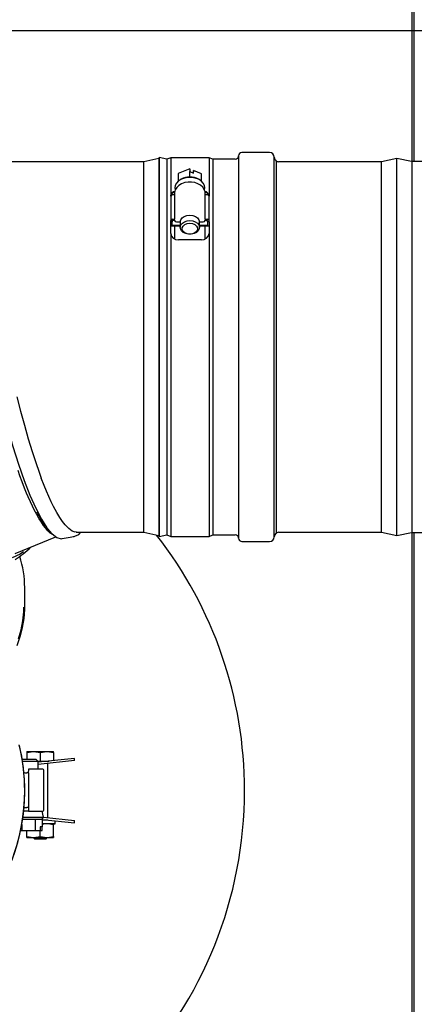
# Model space of a CAD drawing. Units: inches. Extents: x 1.2 to 15.8, y 0.6 to 10.2.
# Drawn here: x 6.8 to 7, y 1.5 to 2 of the extents above; entities that cross this region are included whole.
import ezdxf

# ---------------------------------------------------------------- set-up
doc = ezdxf.new("R2010")
doc.units = ezdxf.units.IN
doc.header["$MEASUREMENT"] = 0
doc.layers.add('FORMAT', color=7, linetype='Continuous')
doc.styles.add('SLDTEXTSTYLE0', font='TXT', dxfattribs={"width": 0.605})
doc.dimstyles.new('SLDDIMSTYLE0', dxfattribs={"dimtxt": 0.08, "dimasz": 0.13, "dimexe": 0, "dimexo": 0.0625, "dimgap": 0.02, "dimtad": 0, "dimtih": 1, "dimtoh": 1, "dimdec": 6, "dimlfac": 32, "dimrnd": 1e-09, "dimzin": 12, "dimdsep": 46, "dimlunit": 5, "dimtxsty": 'SLDTEXTSTYLE0', "dimsah": 1, "dimcen": 0.09, "dimadec": 0, "dimazin": 3, "dimtfac": 1, "dimtdec": 4, "dimtofl": 0, "dimtmove": 0, "dimatfit": 3, "dimfxl": 0, "dimfrac": 2, "dimtolj": 1, "dimtzin": 12, "dimarcsym": 0})
doc.dimstyles.new('SLDDIMSTYLE1', dxfattribs={"dimtxt": 0.08, "dimasz": 0.13, "dimexe": 0, "dimexo": 0.0625, "dimgap": 0.02, "dimtad": 0, "dimtih": 1, "dimtoh": 1, "dimdec": 4, "dimlfac": 32, "dimrnd": 1e-09, "dimzin": 12, "dimdsep": 46, "dimlunit": 5, "dimtxsty": 'SLDTEXTSTYLE0', "dimsah": 1, "dimcen": 0.09, "dimadec": 0, "dimazin": 3, "dimtfac": 1, "dimtdec": 4, "dimtofl": 0, "dimtmove": 0, "dimatfit": 3, "dimfxl": 0, "dimfrac": 2, "dimtolj": 1, "dimtzin": 12, "dimarcsym": 0})
doc.dimstyles.new('SLDDIMSTYLE2', dxfattribs={"dimtxt": 0.08, "dimasz": 0.13, "dimexe": 0, "dimexo": 0.0625, "dimgap": 0.02, "dimtad": 0, "dimtih": 1, "dimtoh": 1, "dimdec": 6, "dimlfac": 32, "dimrnd": 1e-09, "dimzin": 12, "dimdsep": 46, "dimlunit": 5, "dimtxsty": 'SLDTEXTSTYLE0', "dimsah": 1, "dimcen": 0.09, "dimadec": 0, "dimazin": 3, "dimtfac": 1, "dimtdec": 4, "dimtmove": 0, "dimatfit": 0, "dimfxl": 0, "dimfrac": 2, "dimtolj": 1, "dimtzin": 12, "dimarcsym": 0})

# ---------------------------------------------------------------- blocks, each defined once
blk = doc.blocks.new('_D_24')
at = {"layer": 'FORMAT'}
for p, q in [((6.260456115524057, 1.346418504536164), (6.260456115524057, 1.596418504536164)), ((7.218554913043608, 1.346418504536161), (6.135456115524057, 1.346418504536165)), ((7.175195538043607, 1.268293504536161), (6.135456115524057, 1.268293504536165)), ((6.260456115524057, 0.9922507324926614), (6.260456115524057, 1.268293504536164)), ((5.868575727717169, 0.9921396246095223), (5.841075726857859, 0.9921396246095223)), ((5.841075726857859, 0.9921396246095223), (5.841075726857859, 0.8693618479488754)), ((5.990797946629, 0.9921396246095223), (6.01829794748831, 0.9921396246095223)), ((6.01829794748831, 0.9921396246095223), (6.01829794748831, 0.8693618479488754)), ((6.13742348849151, 0.9922507324926614), (6.260456115524057, 0.9922507324926614)), ((5.841075726857859, 0.8693618479488754), (5.868575727717169, 0.8693618479488754)), ((6.01829794748831, 0.8693618479488754), (5.990797946629, 0.8693618479488754))]:
    blk.add_line(p, q, dxfattribs=at)
for points in [[(6.260456115524057, 1.346418504536164), (6.280456115524058, 1.476418504536164), (6.240456115524059, 1.476418504536164)], [(6.260456115524057, 1.268293504536164), (6.240456115524057, 1.138293504536164), (6.280456115524056, 1.138293504536164)]]:
    blk.add_solid(points, dxfattribs=at)
at = {"layer": 'FORMAT', "char_height": 0.08, "attachment_point": 1, "style": 'SLDTEXTSTYLE0'}
for s, insert in [('2 1/2', (5.807464618261253, 1.113598367003165)), ('64', (5.868575727717169, 0.9724872648389924))]:
    blk.add_mtext(s, dxfattribs=dict(at, insert=insert))
blk = doc.blocks.new('_D_25')
at = {"layer": 'FORMAT'}
for p, q in [((7.21855491304361, 1.971418504536161), (5.804393478744489, 1.971418504536161)), ((5.929393478744489, 1.971418504536161), (5.929393478744489, 1.801106453924596)), ((5.837726819143896, 1.659773129119217), (5.810226818284586, 1.659773129119217)), ((5.810226818284586, 1.659773129119217), (5.810226818284586, 1.53699535245857)), ((6.021060142928362, 1.659773129119217), (6.048560143787672, 1.659773129119217)), ((6.048560143787672, 1.659773129119217), (6.048560143787672, 1.53699535245857)), ((5.810226818284586, 1.53699535245857), (5.837726819143896, 1.53699535245857)), ((6.048560143787672, 1.53699535245857), (6.021060142928362, 1.53699535245857)), ((5.929393478744489, 1.346418504536161), (5.929393478744489, 1.518662020080131)), ((7.218554913043608, 1.346418504536161), (5.804393478744489, 1.346418504536161))]:
    blk.add_line(p, q, dxfattribs=at)
for points in [[(5.929393478744489, 1.971418504536161), (5.909393478744489, 1.841418504536161), (5.949393478744488, 1.841418504536161)], [(5.929393478744489, 1.346418504536161), (5.949393478744488, 1.476418504536162), (5.909393478744489, 1.476418504536162)]]:
    blk.add_solid(points, dxfattribs=at)
at = {"layer": 'FORMAT', "char_height": 0.08, "attachment_point": 1, "style": 'SLDTEXTSTYLE0'}
for s, insert in [('20', (5.868282366996933, 1.78123187151286)), ('508', (5.837726819143896, 1.640120769348687))]:
    blk.add_mtext(s, dxfattribs=dict(at, insert=insert))
blk = doc.blocks.new('_D_26')
at = {"layer": 'FORMAT'}
for p, q in [((5.768179797554013, 2.395923714239273), (5.740679796694703, 2.395923714239273)), ((5.740679796694703, 2.395923714239273), (5.740679796694703, 2.273145937578626)), ((5.951513121338479, 2.395923714239273), (5.979013122197789, 2.395923714239273)), ((5.979013122197789, 2.395923714239273), (5.979013122197789, 2.273145937578626)), ((6.128694211054028, 2.39603482212241), (6.260456115524056, 2.39603482212241)), ((6.260456115524056, 2.39603482212241), (6.260456115524056, 2.17358515424477)), ((5.740679796694703, 2.273145937578626), (5.768179797554013, 2.273145937578626)), ((5.979013122197789, 2.273145937578626), (5.951513121338479, 2.273145937578626)), ((6.947574701735417, 2.173585154244767), (6.135456115524056, 2.17358515424477)), ((7.21855491304361, 1.971418504536161), (6.135456115524056, 1.971418504536165)), ((6.260456115524056, 1.971418504536164), (6.260456115524056, 1.721418504536164))]:
    blk.add_line(p, q, dxfattribs=at)
for points in [[(6.260456115524056, 2.17358515424477), (6.280456115524056, 2.303585154244769), (6.240456115524057, 2.303585154244769)], [(6.260456115524056, 1.971418504536164), (6.240456115524055, 1.841418504536164), (6.280456115524054, 1.841418504536164)]]:
    blk.add_solid(points, dxfattribs=at)
at = {"layer": 'FORMAT', "char_height": 0.08, "attachment_point": 1, "style": 'SLDTEXTSTYLE0'}
for s, insert in [('6 15/32', (5.6765131310785, 2.517382456632916)), ('164', (5.768179797554013, 2.376271354468743))]:
    blk.add_mtext(s, dxfattribs=dict(at, insert=insert))
blk = doc.blocks.new('_D_31')
at = {"layer": 'FORMAT'}
for p, q in [((7.347648662835979, 1.553606004536161), (7.347648662835978, 0.634440146761103)), ((6.996491944476722, 1.095334612086232), (6.996491944476722, 0.6344401467611039)), ((6.500067161070058, 0.7593290388779662), (6.472567160210748, 0.7593290388779662)), ((6.472567160210748, 0.7593290388779662), (6.472567160210748, 0.6365512622173192)), ((6.683400484854524, 0.7593290388779662), (6.710900485713834, 0.7593290388779662)), ((6.710900485713834, 0.7593290388779662), (6.710900485713834, 0.6365512622173192)), ((6.996491944476722, 0.759440146761104), (6.793386759653675, 0.7594401467611046)), ((7.347648662835978, 0.759440146761103), (6.996491944476722, 0.759440146761104)), ((6.472567160210748, 0.6365512622173192), (6.500067161070058, 0.6365512622173192)), ((6.710900485713834, 0.6365512622173192), (6.683400484854524, 0.6365512622173192))]:
    blk.add_line(p, q, dxfattribs=at)
for points in [[(6.996491944476722, 0.759440146761104), (7.126491944476721, 0.7394401467611037), (7.126491944476721, 0.7794401467611037)], [(7.347648662835978, 0.759440146761103), (7.217648662835978, 0.7794401467611034), (7.217648662835978, 0.7394401467611034)]]:
    blk.add_solid(points, dxfattribs=at)
at = {"layer": 'FORMAT', "char_height": 0.08, "attachment_point": 1, "style": 'SLDTEXTSTYLE0'}
for s, insert in [('11 1/4', (6.438956042447582, 0.8807877812716092)), ('285', (6.500067161070058, 0.7396766791074362))]:
    blk.add_mtext(s, dxfattribs=dict(at, insert=insert))
blk = doc.blocks.new('_D_33')
at = {"layer": 'FORMAT', "color": 7}
for p, q in [((6.983289288043609, 2.04854350453616), (5.313169968494763, 2.048543504536166)), ((5.438169968494764, 2.048543504536166), (5.438169968494762, 1.801187897259463)), ((5.34650330889417, 1.659854572454084), (5.319003308034859, 1.659854572454084)), ((5.319003308034859, 1.659854572454084), (5.319003308034859, 1.537076795793437)), ((5.529836632678635, 1.659854572454084), (5.557336633537946, 1.659854572454084)), ((5.557336633537946, 1.659854572454084), (5.557336633537946, 1.537076795793437)), ((5.319003308034859, 1.537076795793437), (5.34650330889417, 1.537076795793437)), ((5.557336633537946, 1.537076795793437), (5.529836632678635, 1.537076795793437)), ((5.438169968494761, 1.269293504536166), (5.438169968494762, 1.518743463414998)), ((6.983289288043606, 1.26929350453616), (5.313169968494761, 1.269293504536166))]:
    blk.add_line(p, q, dxfattribs=at)
for points in [[(5.438169968494764, 2.048543504536166), (5.418169968494764, 1.918543504536166), (5.458169968494763, 1.918543504536166)], [(5.438169968494761, 1.269293504536166), (5.458169968494761, 1.399293504536165), (5.418169968494762, 1.399293504536165)]]:
    blk.add_solid(points, dxfattribs=at)
at = {"layer": 'FORMAT', "color": 7, "char_height": 0.08, "attachment_point": 1, "style": 'SLDTEXTSTYLE0'}
for s, insert in [('24 15/16', (5.224281085399058, 1.781313314847727)), ('633', (5.34650330889417, 1.640202212683554))]:
    blk.add_mtext(s, dxfattribs=dict(at, insert=insert))

msp = doc.modelspace()

# ---------------------------------------------------------------- linework, layer by layer
at = {"color": 7, "linetype": 'Continuous', "lineweight": 25}
for p, q in [((6.996491944476725, 1.904876214023974), (6.996491944476725, 2.172502396986076)), ((6.997552604648503, 1.904876214023974), (6.997552604648503, 2.172502396986076)), ((6.92382053804361, 1.909501214023969), (6.90974241304361, 1.909501214023969)), ((6.85975803804361, 1.904813714023969), (6.789681660268676, 1.904813714023969)), ((6.86747307943854, 1.906449302799694), (6.85975803804361, 1.904813714023969)), ((6.85975803804361, 1.716313714023969), (6.85975803804361, 1.904813714023969)), ((6.86757053804361, 1.906925263092992), (6.86747307943854, 1.906466756405148)), ((6.86747307943854, 1.906466756405148), (6.86747307943854, 1.714660671642789)), ((6.87147678804361, 1.906094964023969), (6.86757053804361, 1.906925263092992)), ((6.86757053804361, 1.906925263092992), (6.86757053804361, 1.878701618816315)), ((6.87342991304361, 1.906876214023969), (6.87147678804361, 1.906094964023969)), ((6.87147678804361, 1.906094964023969), (6.87147678804361, 1.715032464023969)), ((6.892961163043609, 1.906876214023969), (6.87342991304361, 1.906876214023969)), ((6.87342991304361, 1.906876214023969), (6.87342991304361, 1.887644754541387)), ((6.89491428804361, 1.906094964023969), (6.892961163043609, 1.906876214023969)), ((6.892961163043609, 1.906876214023969), (6.892961163043609, 1.887644754541387)), ((6.90633616304361, 1.906094964023969), (6.89491428804361, 1.906094964023969)), ((6.89491428804361, 1.906094964023969), (6.89491428804361, 1.878114508714196)), ((6.90803928804361, 1.907798089023969), (6.90803928804361, 1.879318799950904)), ((6.92616428804361, 1.878865809669207), (6.92616428804361, 1.907157464023969)), ((6.92725803804361, 1.905188714023968), (6.927236351171774, 1.905188714023968)), ((6.927562684188359, 1.90501282649029), (6.92725803804361, 1.905188714023968)), ((6.92725803804361, 1.715938714023969), (6.92725803804361, 1.905188714023968)), ((6.980851788043609, 1.904813714023969), (6.92850803804361, 1.904813714023969)), ((6.98866428804361, 1.906469964023969), (6.980851788043609, 1.904813714023969)), ((6.980851788043609, 1.877208528150801), (6.980851788043609, 1.904813714023969)), ((6.996181976722856, 1.904876214023969), (6.98866428804361, 1.906469964023969)), ((6.98866428804361, 1.714657464023968), (6.98866428804361, 1.906469964023969)), ((7.020070538043609, 1.904876214023969), (6.996181976722856, 1.904876214023969)), ((6.99647678804361, 1.877208528150801), (6.99647678804361, 1.904813714023969)), ((6.877244295426737, 1.898770669874381), (6.877196754399763, 1.894816806308408)), ((6.883254252629237, 1.901176284369647), (6.877244295426737, 1.898770669874381)), ((6.877244295426737, 1.898770669874381), (6.877244295426737, 1.894859139421752)), ((6.883254252629237, 1.901176284369647), (6.883254252629237, 1.899795216437642)), ((6.883254252630655, 1.897033080577751), (6.883254252631529, 1.899795216438559)), ((6.883254252629237, 1.899795216437642), (6.885067877464085, 1.89904019753725)), ((6.884906588092395, 1.899107342914683), (6.885033222110379, 1.899698280319362)), ((6.885067877464085, 1.900421265469254), (6.885033222110379, 1.900259546326929)), ((6.885033222110379, 1.900259546326929), (6.885033222110379, 1.899698280319362)), ((6.885067877464085, 1.89904019753725), (6.885067877464085, 1.900421265469254)), ((6.889205495248379, 1.898698759485814), (6.885067877464085, 1.900421265469254)), ((6.889205495248379, 1.894806729167803), (6.889205495248379, 1.898698759485814)), ((6.878766990717875, 1.895897041172502), (6.878302843491324, 1.895622762667382)), ((6.888088232595896, 1.895622762667382), (6.887624085369346, 1.895897041172502)), ((6.875383038043609, 1.888872104573913), (6.875383038043609, 1.888697271365465)), ((6.875383038043609, 1.888697271365465), (6.875383038043609, 1.888006737399463)), ((6.875565676997512, 1.891482936606615), (6.875674208466924, 1.890576189403244)), ((6.89100803804361, 1.88870592395975), (6.89100803804361, 1.889342542750175)), ((6.89100803804361, 1.888006737399463), (6.89100803804361, 1.888697271365465)), ((6.87342991304361, 1.88728409354745), (6.873520186045282, 1.887812532824271)), ((6.87342991304361, 1.887286739045706), (6.87342991304361, 1.887644754541387)), ((6.87342991304361, 1.88731620343346), (6.87342991304361, 1.874886592045415)), ((6.875383038043609, 1.888006737399463), (6.87440647554361, 1.888006737399463)), ((6.875383038043609, 1.888006737399463), (6.875383038043609, 1.875577126011418)), ((6.89100803804361, 1.875577126011418), (6.89100803804361, 1.888006737399463)), ((6.89198460054361, 1.888006737399463), (6.89100803804361, 1.888006737399463)), ((6.892870890041937, 1.887812532824271), (6.892945595247587, 1.88737522417033)), ((6.892961163043609, 1.887644754541387), (6.892961163043609, 1.887311430029986)), ((6.892961163043609, 1.874886592045415), (6.892961163043609, 1.88731620343346)), ((6.86757053804361, 1.878701618816315), (6.86757053804361, 1.714202164954945)), ((6.90803928804361, 1.879318799950904), (6.90803928804361, 1.713329339023969)), ((6.92616428804361, 1.713969964023969), (6.92616428804361, 1.878865809669207)), ((6.87342991304361, 1.874196058079413), (6.87342991304361, 1.874886592045415)), ((6.87424241304361, 1.874196058079413), (6.87342991304361, 1.874196058079413)), ((6.87342991304361, 1.872692209322473), (6.87342991304361, 1.874196058079413)), ((6.87424241304361, 1.874886592045415), (6.87424241304361, 1.874196058079413)), ((6.87424241304361, 1.872284254291977), (6.87424241304361, 1.874196058079413)), ((6.87440647554361, 1.875577126011418), (6.875383038043609, 1.875577126011418)), ((6.875383038043609, 1.875002601751703), (6.87440647554361, 1.875002601751703)), ((6.875383038043609, 1.874886592045415), (6.875383038043609, 1.875577126011418)), ((6.87635960054361, 1.874196058079413), (6.87831272554361, 1.874196058079413)), ((6.87831272554361, 1.874196058079413), (6.87831272554361, 1.871433922215403)), ((6.88807835054361, 1.871433922215403), (6.88807835054361, 1.874196058079413)), ((6.88807835054361, 1.874196058079413), (6.89003147554361, 1.874196058079413)), ((6.89100803804361, 1.875577126011418), (6.89100803804361, 1.874886592045415)), ((6.89100803804361, 1.875577126011418), (6.89198460054361, 1.875577126011418)), ((6.89198460054361, 1.875002601751703), (6.89100803804361, 1.875002601751703)), ((6.892148663043611, 1.874196058079413), (6.892148663043611, 1.874886592045415)), ((6.892961163043609, 1.874196058079413), (6.892148663043611, 1.874196058079413)), ((6.892148663043611, 1.874196058079413), (6.892148663043611, 1.872284254291977)), ((6.892961163043609, 1.874196058079413), (6.892961163043609, 1.874886592045415)), ((6.892961163043609, 1.874196058079413), (6.892961163043609, 1.872692209322473)), ((6.89491428804361, 1.878114508714196), (6.89491428804361, 1.715032464023969)), ((6.980851788043609, 1.716313714023969), (6.980851788043609, 1.877208528150801)), ((6.99647678804361, 1.716313714023969), (6.99647678804361, 1.877208528150801)), ((6.87342991304361, 1.868309803493318), (6.87342991304361, 1.872692209322473)), ((6.87342991304361, 1.872284254291977), (6.87424241304361, 1.872284254291977)), ((6.87342991304361, 1.868309803493318), (6.87342991304361, 1.714251214023969)), ((6.87424241304361, 1.872551264429786), (6.87831272554361, 1.872551264429786)), ((6.87424241304361, 1.872284254291977), (6.87831272554361, 1.872284254291977)), ((6.875383038043609, 1.872284254291977), (6.875383038043609, 1.865652438036588)), ((6.88807835054361, 1.872551264429786), (6.892148663043611, 1.872551264429786)), ((6.88807835054361, 1.872284254291977), (6.892148663043611, 1.872284254291977)), ((6.89100803804361, 1.865667613227121), (6.89100803804361, 1.872284254291977)), ((6.892148663043611, 1.872284254291977), (6.892961163043609, 1.872284254291977)), ((6.892961163043609, 1.872692209322473), (6.892961163043609, 1.868309803493317)), ((6.892961163043609, 1.868309803493317), (6.892961163043609, 1.714251214023969)), ((6.88905491304361, 1.865093445440847), (6.87733616304361, 1.865093445440847)), ((6.883194407937998, 1.867981252487036), (6.883194633959116, 1.867981252450046)), ((6.883196442128105, 1.867981252450046), (6.883196668149222, 1.867981252487036)), ((6.79422820993917, 1.705480187608228), (6.814984755193609, 1.713954011724288)), ((6.825351973118614, 1.716313714023969), (6.85975803804361, 1.716313714023969)), ((6.82660776349043, 1.716222045115839), (6.826707026801746, 1.716313714023969)), ((6.85975803804361, 1.716313714023969), (6.86747307943854, 1.714678125248244)), ((6.86747307943854, 1.714660671642789), (6.86757053804361, 1.714202164954945)), ((6.86757053804361, 1.714202164954945), (6.87147678804361, 1.715032464023969)), ((6.87147678804361, 1.715032464023969), (6.87342991304361, 1.714251214023969)), ((6.87342991304361, 1.714251214023969), (6.892961163043609, 1.714251214023969)), ((6.892961163043609, 1.714251214023969), (6.89491428804361, 1.715032464023969)), ((6.89491428804361, 1.715032464023969), (6.90633616304361, 1.715032464023969)), ((6.927236351171774, 1.715938714023969), (6.92725803804361, 1.715938714023969)), ((6.92725803804361, 1.715938714023969), (6.927562684188359, 1.716114601557647)), ((6.92850803804361, 1.716313714023969), (6.980851788043609, 1.716313714023969)), ((6.980851788043609, 1.716313714023969), (6.98866428804361, 1.714657464023968)), ((6.98866428804361, 1.714657464023968), (6.996181976722855, 1.716251214023968)), ((6.996181976722855, 1.716251214023968), (7.02007053804361, 1.716251214023968)), ((6.996491944476725, 1.145334612086233), (6.996491944476725, 1.716251214023974)), ((6.997552604648503, 1.145334612086233), (6.997552604648503, 1.716251214023974)), ((6.90974241304361, 1.711626214023969), (6.92382053804361, 1.711626214023969)), ((6.799076527868856, 1.678195350323202), (6.799076527868856, 1.688150087977094)), ((6.800123584656731, 1.604262473179517), (6.8035403255076, 1.604872815147342)), ((6.800123584656731, 1.604872815147342), (6.800123584656731, 1.604262473179517)), ((6.800123584656731, 1.604872815147342), (6.8035403255076, 1.604872815147342)), ((6.800123584656731, 1.604262473179517), (6.800123584656731, 1.600733752653954)), ((6.8035403255076, 1.604872815147342), (6.810373807209336, 1.604872815147342)), ((6.806957066358469, 1.604262473179517), (6.810373807209336, 1.604872815147342)), ((6.806957066358469, 1.604262473179517), (6.806957066358469, 1.599966565147342)), ((6.810373807209336, 1.604872815147342), (6.813790548060205, 1.604872815147342)), ((6.813790548060205, 1.604262473179517), (6.813790548060205, 1.604872815147342)), ((6.813790548060205, 1.604262473179517), (6.813790548060205, 1.600204883542628)), ((6.804960262018983, 1.600733752653956), (6.797805771393866, 1.600733752653956)), ((6.80593682451241, 1.599757190147342), (6.797958830721377, 1.599757190147342)), ((6.805936824499441, 1.599757190147342), (6.804960262018983, 1.600733752653956)), ((6.805727449505047, 1.599966565147342), (6.806957066358469, 1.599966565147342)), ((6.824361199527413, 1.601315903781348), (6.80593682451241, 1.599379423935149)), ((6.82447879404859, 1.600197066649059), (6.80593682451241, 1.59824822712064)), ((6.80593682451241, 1.595850940147342), (6.80593682451241, 1.599757190147342)), ((6.80706324165339, 1.599497815147342), (6.80593682451241, 1.599497815147342)), ((6.806957066358469, 1.599966565147342), (6.810373807209336, 1.599966565147342)), ((6.810373807209336, 1.599966565147342), (6.811523099991308, 1.599966565147342)), ((6.810863316358468, 1.571085858016021), (6.810863316358468, 1.598766022278662)), ((6.82447879404859, 1.600197066649059), (6.824361199527413, 1.601315903781348)), ((6.79910088701241, 1.593897815147342), (6.798680147366442, 1.593776248061079)), ((6.79910088701241, 1.593897815147342), (6.800077449512411, 1.593897815147342)), ((6.80105401201241, 1.593897815147342), (6.800077449512411, 1.593897815147342)), ((6.80788994951241, 1.595850940147342), (6.80105401201241, 1.595850940147342)), ((6.80105401201241, 1.595850940147342), (6.80105401201241, 1.594874377647342)), ((6.80105401201241, 1.593897815147342), (6.80105401201241, 1.594874377647342)), ((6.80105401201241, 1.593897815147342), (6.80105401201241, 1.576319690147342)), ((6.80886651201241, 1.575343127647341), (6.80886651201241, 1.594874377647342)), ((6.80105401201241, 1.574366565147357), (6.798511685116457, 1.574366565147269)), ((6.79910088701241, 1.576319690147342), (6.800077449512411, 1.576319690147342)), ((6.80105401201241, 1.576319690147342), (6.800077449512411, 1.576319690147342)), ((6.80105401201241, 1.576319690147342), (6.80105401201241, 1.575343127647341)), ((6.80105401201241, 1.575343127647341), (6.80105401201241, 1.574366565147357)), ((6.80105401201241, 1.574366565147357), (6.80788994951241, 1.574366565147342)), ((6.808683873058513, 1.571403602083077), (6.80788994951241, 1.574366565147342)), ((6.798013567604136, 1.570460315143285), (6.804456064658127, 1.570460315145313)), ((6.798148345173682, 1.571403602083077), (6.808683873060215, 1.571403602083077)), ((6.804456064658127, 1.570460315145313), (6.807959813951752, 1.570460315145313)), ((6.804456064658127, 1.570460315145313), (6.804456064656121, 1.564600940147342)), ((6.807959813951752, 1.570460315145313), (6.807959813949252, 1.566554065147341)), ((6.807959813951622, 1.570259831601576), (6.824361199527413, 1.568535976513334)), ((6.807959813949252, 1.569957190147341), (6.810863316358468, 1.569957190147341)), ((6.809787066682903, 1.568019690147342), (6.807959813949966, 1.567670214947705)), ((6.814476597608468, 1.568019690147342), (6.807959813949252, 1.568019690147342)), ((6.807960063550656, 1.570460315143285), (6.808683873060215, 1.571403602083077)), ((6.80862090815237, 1.571321544615677), (6.82447879404859, 1.569654813645624)), ((6.813793003858469, 1.567478432273963), (6.810763001033303, 1.568019690147342)), ((6.813793003858469, 1.568088993584841), (6.813793003858469, 1.567478432273963)), ((6.814597691358468, 1.568140783897342), (6.814597691358468, 1.569562162572942)), ((6.824361199527413, 1.568535976513334), (6.82447879404859, 1.569654813645624)), ((6.796966778494458, 1.564600940147342), (6.797550262721912, 1.564600940147342)), ((6.797550262719279, 1.567612226687211), (6.797550262719279, 1.564600940147342)), ((6.797550262719279, 1.564600940147342), (6.804456064656141, 1.564600940147342)), ((6.800121128858469, 1.56163705489572), (6.800121128858469, 1.56460094014734)), ((6.804456064656121, 1.564600940147342), (6.806892055979172, 1.564600940147342)), ((6.807959813947955, 1.566554065147341), (6.806892055979172, 1.566554065147341)), ((6.806892055979172, 1.566554065147341), (6.806892055979172, 1.564600940147342)), ((6.8069559641313, 1.565394690147341), (6.806892055979172, 1.565394690147341)), ((6.8069559641313, 1.564600940147342), (6.806892055979172, 1.564600940147342)), ((6.8069559641313, 1.565394690147341), (6.8069559641313, 1.564600940147342)), ((6.8069559641313, 1.564600940147342), (6.807959813947955, 1.564600940147342)), ((6.806957066358469, 1.56163705489572), (6.806957066358469, 1.564600940147342)), ((6.807959813947955, 1.564600940147342), (6.807959813947955, 1.566554065147341)), ((6.813793003858469, 1.56163705489572), (6.813793003858469, 1.567478432273963)), ((6.800121128858469, 1.56163705489572), (6.803539097608469, 1.561026493584842)), ((6.800121128858469, 1.561026493584842), (6.800121128858469, 1.56163705489572)), ((6.800121128858469, 1.561026493584842), (6.803539097608469, 1.561026493584842)), ((6.803397137920968, 1.561026493584842), (6.803988316358469, 1.560435315147341)), ((6.803539097608469, 1.561026493584842), (6.810375035108468, 1.561026493584842)), ((6.803988316358469, 1.560435315147341), (6.809925816358468, 1.560435315147341)), ((6.806957066358469, 1.56163705489572), (6.810375035108468, 1.561026493584842)), ((6.809925816358468, 1.560435315147341), (6.810516994795969, 1.561026493584842)), ((6.810375035108468, 1.561026493584842), (6.813793003858469, 1.561026493584842)), ((6.813793003858469, 1.56163705489572), (6.813793003858469, 1.561026493584842))]:
    msp.add_line(p, q, dxfattribs=at)
at = {"color": 7, "linetype": 'Continuous', "lineweight": 25, "flags": 128}
for points in [[(6.89100803804361, 1.888697271365465), (6.890940183447275, 1.88946770476973), (6.890527121427938, 1.890718781789697), (6.889766439385497, 1.891857472340826), (6.888685367941321, 1.892846257510187), (6.887324384743089, 1.893639476764459), (6.885749849651992, 1.894192180259986), (6.88404521064678, 1.894473554869115), (6.882296681129582, 1.894469488765321), (6.880588644234418, 1.894178652183631), (6.879003965069833, 1.89361038295798), (6.877620973420119, 1.892783343979502), (6.876516470300885, 1.891728671613265), (6.875763000431815, 1.890500547018667), (6.875409858427367, 1.889182334893109), (6.875383038043609, 1.888697271365465)], [(6.890716965268084, 1.890576594483107), (6.890825399089707, 1.891482936606615), (6.890603689194417, 1.892774074885337), (6.889951444481774, 1.893990176900397), (6.888906571043666, 1.89506056722303), (6.887529793126355, 1.895923038658395), (6.885901124058012, 1.896527467501625), (6.884115216164916, 1.896838726545361), (6.882275859922304, 1.896838726545361), (6.880489952029209, 1.896527467501625), (6.878861282960864, 1.895923038658395), (6.877484505043554, 1.89506056722303), (6.876439631605446, 1.893990176900397), (6.875787386892803, 1.892774074885337), (6.875565676997512, 1.891482936606615), (6.875565676997512, 1.891482936606615)], [(6.773659198845788, 1.876880974853832), (6.773816761325182, 1.868974565550585), (6.774284626395358, 1.8603464853933), (6.775053118473587, 1.851165660865905), (6.776112453440678, 1.84147420985305), (6.777440618441598, 1.831456403048352), (6.779030849650113, 1.821177683265074), (6.78085961763578, 1.810761525100635), (6.782892185189275, 1.800392851727641), (6.785178955992091, 1.789865277932548), (6.787638186089342, 1.779575667051698), (6.790225120440929, 1.769702155031118), (6.793006500047395, 1.760038854653802), (6.795873055526041, 1.750991865334269), (6.798772901501408, 1.742721117599024), (6.801743098384023, 1.735158480657068), (6.804692948466274, 1.728553036610658), (6.807567037898472, 1.723032545327456), (6.810344543132683, 1.718659838040107), (6.812989947480442, 1.715489762673104), (6.81544987786831, 1.713595925787347), (6.817652141659546, 1.713028398262159), (6.818149637941774, 1.713207425354476)], [(6.87831272554361, 1.874196058079413), (6.878551707397636, 1.875262991732852), (6.879245259750764, 1.876225486486529), (6.880325492866401, 1.876989326647859), (6.881686666000764, 1.877479742219862), (6.88319553804361, 1.877648727909425), (6.884704410086457, 1.877479742219862), (6.886065583220819, 1.876989326647859), (6.887145816336457, 1.876225486486529), (6.887839368689583, 1.875262991732852), (6.88807835054361, 1.874196058079413)], [(6.88319553804361, 1.874886592045415), (6.884634772293663, 1.874733199612321), (6.885946124264624, 1.87428665190387), (6.887013074579098, 1.873586626643601), (6.887740820019411, 1.872695324147898), (6.888064697209534, 1.871691940554923), (6.88795592823981, 1.870665630900186), (6.887424177710527, 1.869707587300397), (6.886516693989758, 1.868902936133702), (6.885314110988519, 1.868323174187416), (6.883923283483923, 1.868019815854709), (6.882467792603297, 1.868019815854709), (6.881076965098701, 1.868323174187416), (6.879874382097463, 1.868902936133702), (6.878966898376695, 1.869707587300397), (6.87843514784741, 1.870665630900186), (6.878326378877686, 1.871691940554923), (6.878650256067808, 1.872695324147899), (6.879378001508123, 1.873586626643601), (6.880444951822597, 1.87428665190387), (6.881756303793557, 1.874733199612321), (6.88319553804361, 1.874886592045415)], [(6.88319553804361, 1.867981252376066), (6.881859521856496, 1.868147829551338), (6.880684648939048, 1.868627469411399), (6.879812626304386, 1.869362320310395), (6.879348632751933, 1.870263748384663), (6.879348632751933, 1.871223028104784), (6.879812626304386, 1.872124456179052), (6.880684648939048, 1.872859307078048), (6.881859521856496, 1.873338946938109), (6.88319553804361, 1.873505524113381), (6.884531554230723, 1.873338946938109), (6.885706427148173, 1.872859307078048), (6.886578449782836, 1.872124456179052), (6.887042443335287, 1.871223028104784), (6.887042443335287, 1.870263748384662), (6.886578449782836, 1.869362320310395), (6.885706427148172, 1.868627469411399), (6.884531554230723, 1.868147829551338), (6.88319553804361, 1.867981252376066)], [(6.795116657298919, 1.785252023549665), (6.796962079900294, 1.77789225467243), (6.798873341465637, 1.770767162534191), (6.800840173253378, 1.763921243597377), (6.802845329190749, 1.757395287910268), (6.804885738076385, 1.751231014746625), (6.806202584240307, 1.747493444041275), (6.807524430815862, 1.743918899897024)], [(6.813655406815211, 1.714977442714631), (6.813257918232033, 1.715160254528414), (6.812117334482755, 1.715952952738137), (6.81089735231198, 1.717071909421454), (6.809598581412753, 1.718538478039956), (6.808601891988994, 1.719840345486507), (6.807537337030843, 1.721387136671224), (6.806403801076525, 1.723199835111342), (6.805201206388396, 1.725299281714449), (6.803930667906975, 1.727705909485457), (6.802989390277027, 1.729609643795392), (6.801965423482055, 1.731792782865454), (6.800858739889158, 1.734280626856365), (6.800046268758404, 1.736191571437141), (6.79899818831779, 1.738758992664185), (6.797714246642572, 1.742060177143544), (6.796599340546799, 1.74506650690768), (6.795657569824544, 1.74770792413832)], [(6.825351973118614, 1.71646648141562), (6.824740295450109, 1.716372465659538), (6.823205574084064, 1.716941049657215), (6.821503221043969, 1.718169765863535), (6.819633236329822, 1.720124615087085), (6.818338098094912, 1.721799978288212), (6.816929701916245, 1.723891279896368), (6.81540804779382, 1.726443721731824), (6.813773135727637, 1.729501133739657), (6.812623639084157, 1.731834713994548), (6.811353589827729, 1.734584310711848), (6.810213086600002, 1.737202058130345), (6.809038272769032, 1.740042772141791), (6.807524430815862, 1.743918899897025)], [(6.818172075941817, 1.713075889576067), (6.821129846846747, 1.713636634508397), (6.822238164662736, 1.713847993499667), (6.823098960551948, 1.71401474806377), (6.823711681357809, 1.714138510068073), (6.824215215476253, 1.714257028038468), (6.824610834728114, 1.714367689534888), (6.826586313835974, 1.715260807472553), (6.827639772658739, 1.716313714023969)], [(6.798434211874684, 1.706441510745073), (6.796700516692468, 1.705155495491642), (6.792632895788658, 1.703265152627037)], [(6.795193594701645, 1.658788415602844), (6.796799662439508, 1.663273041007138), (6.797983057816488, 1.667822917873275), (6.798738606145703, 1.67241815074738), (6.799063003606547, 1.677038645845293), (6.799076527868856, 1.678195350323202)], [(6.79592535754147, 1.662054195246633), (6.797236133191436, 1.666614183185603), (6.798113249598351, 1.671225895428379), (6.798552789347418, 1.675868734948578), (6.798607777868855, 1.678195350323202)], [(6.8035403255076, 1.604872815147342), (6.803783223675672, 1.604869493360456), (6.806957066358469, 1.604262473179517)], [(6.810373807209336, 1.604872815147342), (6.810616705377409, 1.604869493360456), (6.813790548060205, 1.604262473179517)], [(6.803539097608469, 1.561026493584842), (6.803782083137491, 1.561029816567385), (6.806957066358469, 1.56163705489572)], [(6.810375035108468, 1.561026493584842), (6.810618020637492, 1.561029816567385), (6.813793003858469, 1.56163705489572)]]:
    msp.add_lwpolyline(points, dxfattribs=at)
at = {"color": 7, "linetype": 'Continuous', "lineweight": 25}
for centre, radius, start, end in [((6.90974241304361, 1.907798089023969), 0.001703125000000361, 90, 180), ((6.92382053804361, 1.907157464023969), 0.002343750000000533, 0, 90), ((6.90633616304361, 1.907798089023969), 0.001703124999999694, 270.0000000000008, 0), ((6.92850803804361, 1.907157464023969), 0.002343750000000188, 180, 237.140119621118), ((6.92850803804361, 1.907157464023969), 0.002343750000000089, 246.2121678438812, 270.0000000000008), ((6.883073884569497, 1.88831534268485), 0.008719603580828754, 88.81473215022686, 119.5993696062883), ((6.883331825309025, 1.888359057324591), 0.008674370116429207, 60.34205573822818, 90.51238836474727), ((6.875880435959608, 1.887212457627504), 0.002488361545995217, 97.80329582916217, 169.9953830709096), ((6.875900036726885, 1.88669570838225), 0.002628875444181605, 102.4363245672954, 154.8601137214075), ((6.890588873531518, 1.887272453585596), 0.002401325786073326, 8.919101780050765, 83.08683614395905), ((6.890443652400887, 1.886651496886279), 0.002690629483121759, 25.56348364518624, 79.03202919710576), ((6.874284405231109, 1.88714356994196), 0.0008717563999681233, 81.95053302434917, 168.57824634107), ((6.892106670856111, 1.887143569941962), 0.0008717563999663026, 11.42175365880133, 98.04946697561142), ((6.874284405231109, 1.874713958553916), 0.0008717563999672438, 81.950533024341, 168.5782463411128), ((6.874385967731111, 1.874857589618842), 0.0001464550751957115, 81.95053302461177, 168.5782463407585), ((6.876237530231111, 1.875059225536919), 0.0008717563999717076, 191.4217536591421, 278.0494669754415), ((6.890153545856109, 1.875059225536918), 0.0008717563999707084, 261.9505330246056, 348.5782463409453), ((6.892106670856112, 1.874713958553918), 0.0008717563999653001, 11.42175365876998, 98.04946697567739), ((6.892005108356108, 1.87485758961884), 0.0001464550751978045, 11.42175365978515, 98.04946697460284), ((6.87699122098586, 1.86865475422306), 0.003577975023037745, 185.5324497735132, 275.5323102549634), ((6.889304697222109, 1.868770322968754), 0.00368535215292387, 266.1136524400355, 352.8215875314928), ((6.70013928804361, 1.584925940147342), 0.2109375000000004, 115.2542956809488, 312.1639632346909), ((6.839455665868055, 1.742379933306843), 0.03760393536819023, 204.6284151648474, 217.5074878085142), ((6.822180679307404, 1.727267707316333), 0.01473804551399948, 213.3455231274691, 227.6147381799301), ((6.70013928804361, 1.584925940147342), 0.2109375, 0, 38.05042764881876), ((6.90633616304361, 1.713329339023969), 0.001703125000000139, 0, 90), ((6.90974241304361, 1.713329339023969), 0.001703124999999917, 180, 270.0000000000008), ((6.92382053804361, 1.713969964023969), 0.002343750000000533, 270.0000000000008, 0), ((6.92850803804361, 1.713969964023969), 0.002343749999999815, 122.8598803788888, 180), ((6.92850803804361, 1.713969964023969), 0.002343749999999867, 90, 113.7878321561218), ((6.763098843271838, 1.750890526144748), 0.057523181129462, 302.6451231325939, 312.9136206011708), ((6.748440959782283, 1.688065235526911), 0.0506356391821827, 0.09601319605600127, 18.36419972529277), ((6.70013928804361, 1.58492496532054), 0.09893750000000079, 180, 13.42123245042746), ((6.70013928804361, 1.584925940147342), 0.09893749999999996, 0, 13.59109264759449), ((6.80788994951241, 1.594874377647342), 0.000976562500000222, 0, 90), ((6.70013928804361, 1.584925940147342), 0.09893750000000005, 279.1938797486647, 0), ((6.70013928804361, 1.584925940147342), 0.2109375, 316.1937986309451, 0), ((6.80788994951241, 1.575343127647341), 0.0009765625, 270.0000000000008, 0), ((6.814476597608468, 1.568140783897342), 0.0001210937500000231, 270.0000000000008, 0)]:
    msp.add_arc(centre, radius, start, end, dxfattribs=at)

# ---------------------------------------------------------------- dimensions: what is measured, and where the dimension line sits
at = {"layer": 'FORMAT'}
for base, p1, p2, dimstyle, picture, middle in [((6.260456115524057, 2.17358515424477), (7.26855491304361, 1.971418504536161), (6.997574701735417, 2.173585154244767), 'SLDDIMSTYLE2', '_D_26', (6.260456115524057, 2.39603482212241)), ((5.92939347874449, 1.971418504536161), (7.268554913043608, 1.346418504536161), (7.26855491304361, 1.971418504536161), 'SLDDIMSTYLE1', '_D_25', (5.92939347874449, 1.659884237002356)), ((6.260456115524059, 1.346418504536164), (7.225195538043606, 1.268293504536161), (7.268554913043608, 1.346418504536161), 'SLDDIMSTYLE2', '_D_24', (6.260456115524057, 0.9922507324926616))]:
    dim = msp.add_linear_dim(base=base, p1=p1, p2=p2, angle=90.0000000000002, dimstyle=dimstyle, dxfattribs=at)
    dim.commit()
    dim.dimension.update_dxf_attribs({"geometry": picture, "text_midpoint": middle, "dimtype": 160})
at = {"layer": 'FORMAT', "color": 7}
dim = msp.add_linear_dim(base=(5.438169968494764, 2.048543504536165), p1=(7.033289288043606, 1.26929350453616), p2=(7.033289288043608, 2.04854350453616), angle=90.0000000000002, dimstyle='SLDDIMSTYLE0', dxfattribs=at)
dim.commit()
dim.dimension.update_dxf_attribs({"geometry": '_D_33', "text_midpoint": (5.438169968494762, 1.659965680337223), "dimtype": 160})
at = {"layer": 'FORMAT'}
dim = msp.add_linear_dim(base=(7.347648662835977, 0.7594401467611032), p1=(6.996491944476722, 1.145334612086232), p2=(7.347648662835979, 1.60360600453616), dimstyle='SLDDIMSTYLE0', dxfattribs=at)
dim.commit()
dim.dimension.update_dxf_attribs({"geometry": '_D_31', "text_midpoint": (6.59173381150409, 0.7594401467611054), "dimtype": 160})

doc.saveas('drawing.dxf')
